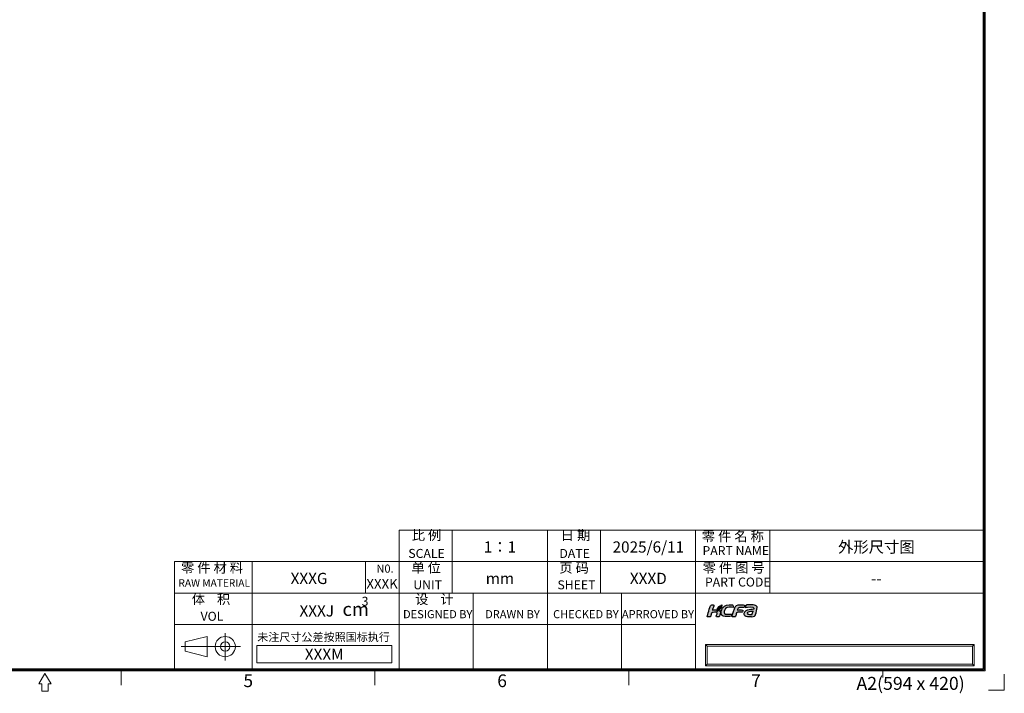
# Model space of a CAD drawing. Units: millimetres. Extents: x 2762 to 3354, y 1843 to 2258.
# Drawn here: x 3051 to 3354, y 1843 to 2050 of the extents above; entities that cross this region are included whole.
import ezdxf
from ezdxf.enums import TextEntityAlignment as Align

# ---------------------------------------------------------------- set-up
doc = ezdxf.new("R2010")
doc.units = ezdxf.units.MM
doc.header["$MEASUREMENT"] = 0
doc.layers.add('layer 1', color=7, linetype='Continuous')
doc.layers.add('outline', color=7, linetype='Continuous', lineweight=25)
doc.layers.add('细实线层', color=7, linetype='Continuous', lineweight=18)
doc.styles.add('鸿蒙CAD', font='txt')

# ---------------------------------------------------------------- blocks, each defined once
blk = doc.blocks.new('hcfa')
at = {"layer": 'outline'}
h = blk.add_hatch(color=164, dxfattribs=at)
edge = h.paths.add_edge_path()
edge.add_spline(control_points=[(7.07, 2.36), (6.56, 2.36), (5.94, 2.45), (5.68, 1.95)], knot_values=[0.842105, 0.842105, 0.842105, 0.842105, 0.894737, 0.894737, 0.894737, 0.894737], degree=3, periodic=0)
edge.add_spline(control_points=[(5.68, 1.95), (5.5, 1.6), (5.1, 0.37), (5.04, 0.05)], knot_values=[0.894737, 0.894737, 0.894737, 0.894737, 1, 1, 1, 1], degree=3, periodic=0)
edge.add_spline(control_points=[(5.04, 0.05), (5.04, 0.02), (5.04, -0.03), (5.11, -0.03), (5.11, -0.03), (5.11, -0.03), (5.64, -0.03), (5.64, -0.03)], knot_values=[0, 0, 0, 0, 0.052632, 0.052632, 0.052632, 0.052632, 0.105263, 0.105263, 0.105263, 0.105263], degree=3, periodic=0)
edge.add_spline(control_points=[(5.64, -0.03), (5.76, -0.03), (5.74, 0.02), (5.79, 0.22)], knot_values=[0.105263, 0.105263, 0.105263, 0.105263, 0.157895, 0.157895, 0.157895, 0.157895], degree=3, periodic=0)
edge.add_spline(control_points=[(5.79, 0.22), (5.83, 0.33), (5.92, 0.77), (6.02, 0.82)], knot_values=[0.157895, 0.157895, 0.157895, 0.157895, 0.210526, 0.210526, 0.210526, 0.210526], degree=3, periodic=0)
edge.add_spline(control_points=[(6.02, 0.82), (6.12, 0.94), (6.84, 0.81), (7.05, 0.86)], knot_values=[0.210526, 0.210526, 0.210526, 0.210526, 0.263158, 0.263158, 0.263158, 0.263158], degree=3, periodic=0)
edge.add_spline(control_points=[(7.05, 0.86), (7.09, 0.87), (7.11, 0.89), (7.12, 0.92)], knot_values=[0.263158, 0.263158, 0.263158, 0.263158, 0.315789, 0.315789, 0.315789, 0.315789], degree=3, periodic=0)
edge.add_spline(control_points=[(7.12, 0.92), (7.14, 0.97), (7.21, 1.14), (7.21, 1.2)], knot_values=[0.315789, 0.315789, 0.315789, 0.315789, 0.368421, 0.368421, 0.368421, 0.368421], degree=3, periodic=0)
edge.add_spline(control_points=[(7.21, 1.2), (7.21, 1.24), (7.23, 1.29), (7.18, 1.3)], knot_values=[0.368421, 0.368421, 0.368421, 0.368421, 0.421053, 0.421053, 0.421053, 0.421053], degree=3, periodic=0)
edge.add_spline(control_points=[(7.18, 1.3), (6.84, 1.38), (6.46, 1.35), (6.12, 1.32)], knot_values=[0.421053, 0.421053, 0.421053, 0.421053, 0.473684, 0.473684, 0.473684, 0.473684], degree=3, periodic=0)
edge.add_spline(control_points=[(6.12, 1.32), (6.12, 1.37), (6.16, 1.49), (6.17, 1.54)], knot_values=[0.473684, 0.473684, 0.473684, 0.473684, 0.526316, 0.526316, 0.526316, 0.526316], degree=3, periodic=0)
edge.add_spline(control_points=[(6.17, 1.54), (6.24, 1.77), (6.43, 1.86), (6.7, 1.86), (6.7, 1.86), (6.7, 1.86), (7.19, 1.86), (7.19, 1.86)], knot_values=[0.526316, 0.526316, 0.526316, 0.526316, 0.578947, 0.578947, 0.578947, 0.578947, 0.631579, 0.631579, 0.631579, 0.631579], degree=3, periodic=0)
edge.add_spline(control_points=[(7.19, 1.86), (7.31, 1.86), (7.45, 1.84), (7.48, 1.91)], knot_values=[0.631579, 0.631579, 0.631579, 0.631579, 0.684211, 0.684211, 0.684211, 0.684211], degree=3, periodic=0)
edge.add_spline(control_points=[(7.48, 1.91), (7.5, 1.96), (7.57, 2.13), (7.57, 2.19)], knot_values=[0.684211, 0.684211, 0.684211, 0.684211, 0.736842, 0.736842, 0.736842, 0.736842], degree=3, periodic=0)
edge.add_spline(control_points=[(7.57, 2.19), (7.57, 2.25), (7.56, 2.29), (7.49, 2.32)], knot_values=[0.736842, 0.736842, 0.736842, 0.736842, 0.789474, 0.789474, 0.789474, 0.789474], degree=3, periodic=0)
edge.add_spline(control_points=[(7.49, 2.32), (7.38, 2.36), (7.17, 2.36), (7.07, 2.36)], knot_values=[0.789474, 0.789474, 0.789474, 0.789474, 0.842105, 0.842105, 0.842105, 0.842105], degree=3, periodic=0)
edge = h.paths.add_edge_path()
edge.add_spline(control_points=[(3.72, 1.65), (4.08, 2.02), (4.83, 1.84), (5.23, 1.86)], knot_values=[0.538462, 0.538462, 0.538462, 0.538462, 0.615385, 0.615385, 0.615385, 0.615385], degree=3, periodic=0)
edge.add_spline(control_points=[(5.23, 1.86), (5.27, 1.86), (5.31, 2.17), (5.2, 2.29)], knot_values=[0.615385, 0.615385, 0.615385, 0.615385, 0.692308, 0.692308, 0.692308, 0.692308], degree=3, periodic=0)
edge.add_spline(control_points=[(5.2, 2.29), (5.15, 2.34), (5.05, 2.36), (4.95, 2.37)], knot_values=[0.692308, 0.692308, 0.692308, 0.692308, 0.769231, 0.769231, 0.769231, 0.769231], degree=3, periodic=0)
edge.add_spline(control_points=[(4.95, 2.37), (4.27, 2.4), (3.51, 2.36), (3.08, 1.72)], knot_values=[0.769231, 0.769231, 0.769231, 0.769231, 0.846154, 0.846154, 0.846154, 0.846154], degree=3, periodic=0)
edge.add_spline(control_points=[(3.08, 1.72), (2.87, 1.41), (2.66, 0.72), (2.88, 0.37)], knot_values=[0.846154, 0.846154, 0.846154, 0.846154, 1, 1, 1, 1], degree=3, periodic=0)
edge.add_spline(control_points=[(2.88, 0.37), (2.95, 0.26), (3.06, 0.13), (3.25, 0.08)], knot_values=[0, 0, 0, 0, 0.076923, 0.076923, 0.076923, 0.076923], degree=3, periodic=0)
edge.add_spline(control_points=[(3.25, 0.08), (3.71, -0.04), (4.59, -0.06), (4.85, 0.08)], knot_values=[0.076923, 0.076923, 0.076923, 0.076923, 0.153846, 0.153846, 0.153846, 0.153846], degree=3, periodic=0)
edge.add_spline(control_points=[(4.85, 0.08), (4.96, 0.13), (5.03, 0.39), (5, 0.47)], knot_values=[0.153846, 0.153846, 0.153846, 0.153846, 0.230769, 0.230769, 0.230769, 0.230769], degree=3, periodic=0)
edge.add_spline(control_points=[(5, 0.47), (4.99, 0.51), (4.61, 0.46), (4.52, 0.46)], knot_values=[0.230769, 0.230769, 0.230769, 0.230769, 0.307692, 0.307692, 0.307692, 0.307692], degree=3, periodic=0)
edge.add_spline(control_points=[(4.52, 0.46), (4.29, 0.45), (3.89, 0.42), (3.69, 0.5)], knot_values=[0.307692, 0.307692, 0.307692, 0.307692, 0.384615, 0.384615, 0.384615, 0.384615], degree=3, periodic=0)
edge.add_spline(control_points=[(3.69, 0.5), (3.51, 0.58), (3.39, 0.62), (3.39, 0.8)], knot_values=[0.384615, 0.384615, 0.384615, 0.384615, 0.461538, 0.461538, 0.461538, 0.461538], degree=3, periodic=0)
edge.add_spline(control_points=[(3.39, 0.8), (3.39, 1.04), (3.54, 1.47), (3.72, 1.65)], knot_values=[0.461538, 0.461538, 0.461538, 0.461538, 0.538462, 0.538462, 0.538462, 0.538462], degree=3, periodic=0)
edge = h.paths.add_edge_path()
edge.add_spline(control_points=[(1.07, 1.31), (1.08, 1.43), (1.2, 1.78), (1.24, 1.9)], knot_values=[0.68, 0.68, 0.68, 0.68, 0.72, 0.72, 0.72, 0.72], degree=3, periodic=0)
edge.add_spline(control_points=[(1.24, 1.9), (1.26, 1.97), (1.36, 2.23), (1.36, 2.28)], knot_values=[0.72, 0.72, 0.72, 0.72, 0.76, 0.76, 0.76, 0.76], degree=3, periodic=0)
edge.add_spline(control_points=[(1.36, 2.28), (1.36, 2.39), (1.07, 2.39), (0.92, 2.35)], knot_values=[0.76, 0.76, 0.76, 0.76, 0.8, 0.8, 0.8, 0.8], degree=3, periodic=0)
edge.add_spline(control_points=[(0.92, 2.35), (0.83, 2.31), (0.74, 2.24), (0.68, 2.17)], knot_values=[0.8, 0.8, 0.8, 0.8, 0.84, 0.84, 0.84, 0.84], degree=3, periodic=0)
edge.add_spline(control_points=[(0.68, 2.17), (0.61, 2.08), (0.53, 1.93), (0.5, 1.82)], knot_values=[0.84, 0.84, 0.84, 0.84, 0.88, 0.88, 0.88, 0.88], degree=3, periodic=0)
edge.add_spline(control_points=[(0.5, 1.82), (0.35, 1.34), (0.22, 0.86), (0.09, 0.38)], knot_values=[0.88, 0.88, 0.88, 0.88, 0.92, 0.92, 0.92, 0.92], degree=3, periodic=0)
edge.add_spline(control_points=[(0.09, 0.38), (0.07, 0.32), (-0.01, 0.1), (-0.01, 0.05)], knot_values=[0.92, 0.92, 0.92, 0.92, 1, 1, 1, 1], degree=3, periodic=0)
edge.add_spline(control_points=[(-0.01, 0.05), (-0.01, 0.02), (-0.01, -0.03), (0.06, -0.03), (0.06, -0.03), (0.06, -0.03), (0.59, -0.03), (0.59, -0.03)], knot_values=[0, 0, 0, 0, 0.04, 0.04, 0.04, 0.04, 0.08, 0.08, 0.08, 0.08], degree=3, periodic=0)
edge.add_spline(control_points=[(0.59, -0.03), (0.71, -0.03), (0.72, 0.1), (0.75, 0.22), (0.75, 0.22), (0.75, 0.22), (0.89, 0.69), (0.89, 0.69)], knot_values=[0.08, 0.08, 0.08, 0.08, 0.12, 0.12, 0.12, 0.12, 0.16, 0.16, 0.16, 0.16], degree=3, periodic=0)
edge.add_spline(control_points=[(0.89, 0.69), (0.91, 0.76), (0.93, 0.77), (0.99, 0.8)], knot_values=[0.16, 0.16, 0.16, 0.16, 0.2, 0.2, 0.2, 0.2], degree=3, periodic=0)
edge.add_spline(control_points=[(0.99, 0.8), (1.12, 0.86), (1.89, 0.9), (1.97, 0.81)], knot_values=[0.2, 0.2, 0.2, 0.2, 0.24, 0.24, 0.24, 0.24], degree=3, periodic=0)
edge.add_spline(control_points=[(1.97, 0.81), (2.06, 0.7), (1.94, 0.45), (1.89, 0.3)], knot_values=[0.24, 0.24, 0.24, 0.24, 0.28, 0.28, 0.28, 0.28], degree=3, periodic=0)
edge.add_spline(control_points=[(1.89, 0.3), (1.87, 0.21), (1.75, -0.03), (1.9, -0.03), (1.9, -0.03), (1.9, -0.03), (2.39, -0.03), (2.39, -0.03)], knot_values=[0.28, 0.28, 0.28, 0.28, 0.32, 0.32, 0.32, 0.32, 0.36, 0.36, 0.36, 0.36], degree=3, periodic=0)
edge.add_spline(control_points=[(2.39, -0.03), (2.47, -0.03), (2.66, 0.65), (2.66, 0.77)], knot_values=[0.36, 0.36, 0.36, 0.36, 0.4, 0.4, 0.4, 0.4], degree=3, periodic=0)
edge.add_spline(control_points=[(2.66, 0.77), (2.66, 0.98), (2.57, 1.1), (2.45, 1.19)], knot_values=[0.4, 0.4, 0.4, 0.4, 0.44, 0.44, 0.44, 0.44], degree=3, periodic=0)
edge.add_spline(control_points=[(2.45, 1.19), (2.4, 1.22), (2.34, 1.25), (2.28, 1.27)], knot_values=[0.44, 0.44, 0.44, 0.44, 0.48, 0.48, 0.48, 0.48], degree=3, periodic=0)
edge.add_spline(control_points=[(2.28, 1.27), (2.25, 1.27), (2.22, 1.27), (2.19, 1.26)], knot_values=[0.48, 0.48, 0.48, 0.48, 0.52, 0.52, 0.52, 0.52], degree=3, periodic=0)
edge.add_spline(control_points=[(2.19, 1.26), (2.15, 1.09), (2.21, 1.14), (2.01, 1.05)], knot_values=[0.52, 0.52, 0.52, 0.52, 0.56, 0.56, 0.56, 0.56], degree=3, periodic=0)
edge.add_spline(control_points=[(2.01, 1.05), (1.98, 1.04), (2, 1.04), (1.96, 1.03)], knot_values=[0.56, 0.56, 0.56, 0.56, 0.6, 0.6, 0.6, 0.6], degree=3, periodic=0)
edge.add_spline(control_points=[(1.96, 1.03), (1.96, 1.1), (1.99, 1.22), (2.03, 1.33)], knot_values=[0.6, 0.6, 0.6, 0.6, 0.64, 0.64, 0.64, 0.64], degree=3, periodic=0)
edge.add_spline(control_points=[(2.03, 1.33), (1.71, 1.37), (1.35, 1.32), (1.07, 1.31)], knot_values=[0.64, 0.64, 0.64, 0.64, 0.68, 0.68, 0.68, 0.68], degree=3, periodic=0)
edge = h.paths.add_edge_path()
edge.add_spline(control_points=[(9.76, 0.39), (9.93, 0.81), (10.07, 1.5), (10.1, 1.82)], knot_values=[0, 0, 0, 0, 0.045455, 0.045455, 0.045455, 0.045455], degree=3, periodic=0)
edge.add_spline(control_points=[(10.1, 1.82), (10.09, 1.99), (10.01, 2.14), (9.78, 2.25)], knot_values=[0.909091, 0.909091, 0.909091, 0.909091, 1, 1, 1, 1], degree=3, periodic=0)
edge.add_spline(control_points=[(9.78, 2.25), (9.53, 2.38), (9.13, 2.37), (8.82, 2.37)], knot_values=[0.863636, 0.863636, 0.863636, 0.863636, 0.909091, 0.909091, 0.909091, 0.909091], degree=3, periodic=0)
edge.add_spline(control_points=[(8.82, 2.37), (8.55, 2.37), (8.28, 2.37), (8.04, 2.34)], knot_values=[0.818182, 0.818182, 0.818182, 0.818182, 0.863636, 0.863636, 0.863636, 0.863636], degree=3, periodic=0)
edge.add_spline(control_points=[(8.04, 2.34), (7.98, 2.33), (7.9, 2.32), (7.86, 2.29)], knot_values=[0.772727, 0.772727, 0.772727, 0.772727, 0.818182, 0.818182, 0.818182, 0.818182], degree=3, periodic=0)
edge.add_spline(control_points=[(7.86, 2.29), (7.79, 2.25), (7.73, 2), (7.71, 1.93)], knot_values=[0.727273, 0.727273, 0.727273, 0.727273, 0.772727, 0.772727, 0.772727, 0.772727], degree=3, periodic=0)
edge.add_spline(control_points=[(7.71, 1.93), (7.7, 1.89), (7.68, 1.86), (7.72, 1.86)], knot_values=[0.681818, 0.681818, 0.681818, 0.681818, 0.727273, 0.727273, 0.727273, 0.727273], degree=3, periodic=0)
edge.add_spline(control_points=[(7.72, 1.86), (8.06, 1.9), (9.44, 2.11), (9.44, 1.71)], knot_values=[0.636364, 0.636364, 0.636364, 0.636364, 0.681818, 0.681818, 0.681818, 0.681818], degree=3, periodic=0)
edge.add_spline(control_points=[(9.44, 1.71), (9.44, 1.65), (9.43, 1.5), (9.4, 1.48)], knot_values=[0.590909, 0.590909, 0.590909, 0.590909, 0.636364, 0.636364, 0.636364, 0.636364], degree=3, periodic=0)
edge.add_spline(control_points=[(9.4, 1.48), (9.39, 1.47), (9.38, 1.47), (9.36, 1.47)], knot_values=[0.545455, 0.545455, 0.545455, 0.545455, 0.590909, 0.590909, 0.590909, 0.590909], degree=3, periodic=0)
edge.add_spline(control_points=[(9.36, 1.47), (8.99, 1.39), (8.61, 1.41), (8.23, 1.31)], knot_values=[0.5, 0.5, 0.5, 0.5, 0.545455, 0.545455, 0.545455, 0.545455], degree=3, periodic=0)
edge.add_spline(control_points=[(8.23, 1.31), (8.05, 1.26), (7.85, 1.18), (7.71, 1.07)], knot_values=[0.454545, 0.454545, 0.454545, 0.454545, 0.5, 0.5, 0.5, 0.5], degree=3, periodic=0)
edge.add_spline(control_points=[(7.71, 1.07), (7.64, 1.01), (7.57, 0.94), (7.52, 0.87)], knot_values=[0.409091, 0.409091, 0.409091, 0.409091, 0.454545, 0.454545, 0.454545, 0.454545], degree=3, periodic=0)
edge.add_spline(control_points=[(7.52, 0.87), (7.44, 0.72), (7.38, 0.48), (7.47, 0.32)], knot_values=[0.363636, 0.363636, 0.363636, 0.363636, 0.409091, 0.409091, 0.409091, 0.409091], degree=3, periodic=0)
edge.add_spline(control_points=[(7.47, 0.32), (7.5, 0.28), (7.53, 0.24), (7.57, 0.21)], knot_values=[0.318182, 0.318182, 0.318182, 0.318182, 0.363636, 0.363636, 0.363636, 0.363636], degree=3, periodic=0)
edge.add_spline(control_points=[(7.57, 0.21), (7.78, -0.01), (8.48, -0.04), (8.78, -0.02)], knot_values=[0.272727, 0.272727, 0.272727, 0.272727, 0.318182, 0.318182, 0.318182, 0.318182], degree=3, periodic=0)
edge.add_spline(control_points=[(8.78, -0.02), (8.82, -0.02), (8.85, -0.02), (8.96, -0.01)], knot_values=[0.227273, 0.227273, 0.227273, 0.227273, 0.272727, 0.272727, 0.272727, 0.272727], degree=3, periodic=0)
edge.add_spline(control_points=[(8.96, -0.01), (8.96, -0.01), (8.95, -0.04), (8.95, -0.04)], knot_values=[0.181818, 0.181818, 0.181818, 0.181818, 0.227273, 0.227273, 0.227273, 0.227273], degree=3, periodic=0)
edge.add_spline(control_points=[(8.95, -0.04), (8.95, -0.04), (8.95, -0.04), (8.96, -0.04)], knot_values=[0.136364, 0.136364, 0.136364, 0.136364, 0.181818, 0.181818, 0.181818, 0.181818], degree=3, periodic=0)
edge.add_spline(control_points=[(8.96, -0.04), (9.17, -0.04), (9.51, -0.01), (9.57, 0.04)], knot_values=[0.090909, 0.090909, 0.090909, 0.090909, 0.136364, 0.136364, 0.136364, 0.136364], degree=3, periodic=0)
edge.add_spline(control_points=[(9.57, 0.04), (9.64, 0.1), (9.72, 0.29), (9.76, 0.39)], knot_values=[0.045455, 0.045455, 0.045455, 0.045455, 0.090909, 0.090909, 0.090909, 0.090909], degree=3, periodic=0)
edge = h.paths.add_edge_path(flags=16)
edge.add_spline(control_points=[(9.27, 1.06), (9.24, 0.91), (9.12, 0.54), (9.07, 0.41)], knot_values=[0.6, 0.6, 0.6, 0.6, 1, 1, 1, 1], degree=3, periodic=0)
edge.add_spline(control_points=[(9.07, 0.41), (8.88, 0.41), (8.11, 0.36), (8.11, 0.65)], knot_values=[0, 0, 0, 0, 0.2, 0.2, 0.2, 0.2], degree=3, periodic=0)
edge.add_spline(control_points=[(8.11, 0.65), (8.11, 0.76), (8.19, 0.85), (8.26, 0.9)], knot_values=[0.2, 0.2, 0.2, 0.2, 0.4, 0.4, 0.4, 0.4], degree=3, periodic=0)
edge.add_spline(control_points=[(8.26, 0.9), (8.43, 1.01), (9.09, 1.06), (9.27, 1.06)], knot_values=[0.4, 0.4, 0.4, 0.4, 0.6, 0.6, 0.6, 0.6], degree=3, periodic=0)
h = blk.add_hatch(color=82, dxfattribs=at)
edge = h.paths.add_edge_path()
edge.add_spline(control_points=[(2.71, 1.97), (2.54, 1.64), (2.3, 1.69), (2.12, 1.4)], knot_values=[0.823529, 0.823529, 0.823529, 0.823529, 0.882353, 0.882353, 0.882353, 0.882353], degree=3, periodic=0)
edge.add_spline(control_points=[(2.12, 1.4), (2.08, 1.35), (2.02, 1.18), (2.02, 1.11)], knot_values=[0.882353, 0.882353, 0.882353, 0.882353, 1, 1, 1, 1], degree=3, periodic=0)
edge.add_spline(control_points=[(2.02, 1.11), (2.03, 1.11), (2.03, 1.11), (2.04, 1.12)], knot_values=[0, 0, 0, 0, 0.058824, 0.058824, 0.058824, 0.058824], degree=3, periodic=0)
edge.add_spline(control_points=[(2.04, 1.12), (2.14, 1.16), (2.1, 1.13), (2.13, 1.24)], knot_values=[0.058824, 0.058824, 0.058824, 0.058824, 0.117647, 0.117647, 0.117647, 0.117647], degree=3, periodic=0)
edge.add_spline(control_points=[(2.13, 1.24), (2.14, 1.27), (2.14, 1.28), (2.15, 1.31)], knot_values=[0.117647, 0.117647, 0.117647, 0.117647, 0.176471, 0.176471, 0.176471, 0.176471], degree=3, periodic=0)
edge.add_spline(control_points=[(2.15, 1.31), (2.51, 1.32), (2.84, 1.56), (2.9, 1.92)], knot_values=[0.176471, 0.176471, 0.176471, 0.176471, 0.235294, 0.235294, 0.235294, 0.235294], degree=3, periodic=0)
edge.add_spline(control_points=[(2.9, 1.92), (2.91, 1.98), (2.92, 2.04), (2.92, 2.11)], knot_values=[0.235294, 0.235294, 0.235294, 0.235294, 0.294118, 0.294118, 0.294118, 0.294118], degree=3, periodic=0)
edge.add_spline(control_points=[(2.92, 2.11), (2.92, 2.11), (2.92, 2.25), (2.92, 2.25)], knot_values=[0.294118, 0.294118, 0.294118, 0.294118, 0.352941, 0.352941, 0.352941, 0.352941], degree=3, periodic=0)
edge.add_spline(control_points=[(2.92, 2.25), (2.92, 2.29), (2.92, 2.32), (2.92, 2.37)], knot_values=[0.352941, 0.352941, 0.352941, 0.352941, 0.411765, 0.411765, 0.411765, 0.411765], degree=3, periodic=0)
edge.add_spline(control_points=[(2.92, 2.37), (2.87, 2.37), (2.88, 2.33), (2.79, 2.25)], knot_values=[0.411765, 0.411765, 0.411765, 0.411765, 0.470588, 0.470588, 0.470588, 0.470588], degree=3, periodic=0)
edge.add_spline(control_points=[(2.79, 2.25), (2.66, 2.14), (2.52, 2.13), (2.35, 2.01)], knot_values=[0.470588, 0.470588, 0.470588, 0.470588, 0.529412, 0.529412, 0.529412, 0.529412], degree=3, periodic=0)
edge.add_spline(control_points=[(2.35, 2.01), (2.26, 1.95), (2.18, 1.87), (2.13, 1.77)], knot_values=[0.529412, 0.529412, 0.529412, 0.529412, 0.588235, 0.588235, 0.588235, 0.588235], degree=3, periodic=0)
edge.add_spline(control_points=[(2.13, 1.77), (2.11, 1.72), (2.08, 1.67), (2.07, 1.6)], knot_values=[0.588235, 0.588235, 0.588235, 0.588235, 0.647059, 0.647059, 0.647059, 0.647059], degree=3, periodic=0)
edge.add_spline(control_points=[(2.07, 1.6), (2.07, 1.59), (2.05, 1.39), (2.08, 1.39)], knot_values=[0.647059, 0.647059, 0.647059, 0.647059, 0.705882, 0.705882, 0.705882, 0.705882], degree=3, periodic=0)
edge.add_spline(control_points=[(2.08, 1.39), (2.1, 1.46), (2.17, 1.57), (2.3, 1.65)], knot_values=[0.705882, 0.705882, 0.705882, 0.705882, 0.764706, 0.764706, 0.764706, 0.764706], degree=3, periodic=0)
edge.add_spline(control_points=[(2.3, 1.65), (2.49, 1.77), (2.61, 1.83), (2.71, 1.97)], knot_values=[0.764706, 0.764706, 0.764706, 0.764706, 0.823529, 0.823529, 0.823529, 0.823529], degree=3, periodic=0)
at = {"layer": 'layer 1', "color": 164}
for points, knots in [([(-0.01, 0.05), (-0.01, 0.02), (-0.01, -0.03), (0.06, -0.03), (0.06, -0.03), (0.06, -0.03), (0.59, -0.03), (0.59, -0.03), (0.59, -0.03), (0.71, -0.03), (0.72, 0.1), (0.75, 0.22), (0.75, 0.22), (0.75, 0.22), (0.89, 0.69), (0.89, 0.69), (0.89, 0.69), (0.91, 0.76), (0.93, 0.77), (0.99, 0.8), (0.99, 0.8), (1.12, 0.86), (1.89, 0.9), (1.97, 0.81), (1.97, 0.81), (2.06, 0.7), (1.94, 0.45), (1.89, 0.3), (1.89, 0.3), (1.87, 0.21), (1.75, -0.03), (1.9, -0.03), (1.9, -0.03), (1.9, -0.03), (2.39, -0.03), (2.39, -0.03), (2.39, -0.03), (2.47, -0.03), (2.66, 0.65), (2.66, 0.77), (2.66, 0.77), (2.66, 0.98), (2.57, 1.1), (2.45, 1.19), (2.45, 1.19), (2.4, 1.22), (2.34, 1.25), (2.28, 1.27), (2.28, 1.27), (2.25, 1.27), (2.22, 1.27), (2.19, 1.26), (2.19, 1.26), (2.15, 1.09), (2.21, 1.14), (2.01, 1.05), (2.01, 1.05), (1.98, 1.04), (2, 1.04), (1.96, 1.03), (1.96, 1.03), (1.96, 1.1), (1.99, 1.22), (2.03, 1.33), (2.03, 1.33), (1.71, 1.37), (1.35, 1.32), (1.07, 1.31), (1.07, 1.31), (1.08, 1.43), (1.2, 1.78), (1.24, 1.9), (1.24, 1.9), (1.26, 1.97), (1.36, 2.23), (1.36, 2.28), (1.36, 2.28), (1.36, 2.39), (1.07, 2.39), (0.92, 2.35), (0.92, 2.35), (0.83, 2.31), (0.74, 2.24), (0.68, 2.17), (0.68, 2.17), (0.61, 2.08), (0.53, 1.93), (0.5, 1.82), (0.5, 1.82), (0.35, 1.34), (0.22, 0.86), (0.09, 0.38), (0.09, 0.38), (0.07, 0.32), (-0.01, 0.1), (-0.01, 0.05)], [0, 0, 0, 0, 0.04, 0.04, 0.04, 0.04, 0.08, 0.08, 0.08, 0.08, 0.12, 0.12, 0.12, 0.12, 0.16, 0.16, 0.16, 0.16, 0.2, 0.2, 0.2, 0.2, 0.24, 0.24, 0.24, 0.24, 0.28, 0.28, 0.28, 0.28, 0.32, 0.32, 0.32, 0.32, 0.36, 0.36, 0.36, 0.36, 0.4, 0.4, 0.4, 0.4, 0.44, 0.44, 0.44, 0.44, 0.48, 0.48, 0.48, 0.48, 0.52, 0.52, 0.52, 0.52, 0.56, 0.56, 0.56, 0.56, 0.6, 0.6, 0.6, 0.6, 0.64, 0.64, 0.64, 0.64, 0.68, 0.68, 0.68, 0.68, 0.72, 0.72, 0.72, 0.72, 0.76, 0.76, 0.76, 0.76, 0.8, 0.8, 0.8, 0.8, 0.84, 0.84, 0.84, 0.84, 0.88, 0.88, 0.88, 0.88, 0.92, 0.92, 0.92, 0.92, 1, 1, 1, 1]), ([(2.88, 0.37), (2.95, 0.26), (3.06, 0.13), (3.25, 0.08), (3.25, 0.08), (3.71, -0.04), (4.59, -0.06), (4.85, 0.08), (4.85, 0.08), (4.96, 0.13), (5.03, 0.39), (5, 0.47), (5, 0.47), (4.99, 0.51), (4.61, 0.46), (4.52, 0.46), (4.52, 0.46), (4.29, 0.45), (3.89, 0.42), (3.69, 0.5), (3.69, 0.5), (3.51, 0.58), (3.39, 0.62), (3.39, 0.8), (3.39, 0.8), (3.39, 1.04), (3.54, 1.47), (3.72, 1.65), (3.72, 1.65), (4.08, 2.02), (4.83, 1.84), (5.23, 1.86), (5.23, 1.86), (5.27, 1.86), (5.31, 2.17), (5.2, 2.29), (5.2, 2.29), (5.15, 2.34), (5.05, 2.36), (4.95, 2.37), (4.95, 2.37), (4.27, 2.4), (3.51, 2.36), (3.08, 1.72), (3.08, 1.72), (2.87, 1.41), (2.66, 0.72), (2.88, 0.37)], [0, 0, 0, 0, 0.076923, 0.076923, 0.076923, 0.076923, 0.153846, 0.153846, 0.153846, 0.153846, 0.230769, 0.230769, 0.230769, 0.230769, 0.307692, 0.307692, 0.307692, 0.307692, 0.384615, 0.384615, 0.384615, 0.384615, 0.461538, 0.461538, 0.461538, 0.461538, 0.538462, 0.538462, 0.538462, 0.538462, 0.615385, 0.615385, 0.615385, 0.615385, 0.692308, 0.692308, 0.692308, 0.692308, 0.769231, 0.769231, 0.769231, 0.769231, 0.846154, 0.846154, 0.846154, 0.846154, 1, 1, 1, 1]), ([(5.04, 0.05), (5.04, 0.02), (5.04, -0.03), (5.11, -0.03), (5.11, -0.03), (5.11, -0.03), (5.64, -0.03), (5.64, -0.03), (5.64, -0.03), (5.76, -0.03), (5.74, 0.02), (5.79, 0.22), (5.79, 0.22), (5.83, 0.33), (5.92, 0.77), (6.02, 0.82), (6.02, 0.82), (6.12, 0.94), (6.84, 0.81), (7.05, 0.86), (7.05, 0.86), (7.09, 0.87), (7.11, 0.89), (7.12, 0.92), (7.12, 0.92), (7.14, 0.97), (7.21, 1.14), (7.21, 1.2), (7.21, 1.2), (7.21, 1.24), (7.23, 1.29), (7.18, 1.3), (7.18, 1.3), (6.84, 1.38), (6.46, 1.35), (6.12, 1.32), (6.12, 1.32), (6.12, 1.37), (6.16, 1.49), (6.17, 1.54), (6.17, 1.54), (6.24, 1.77), (6.43, 1.86), (6.7, 1.86), (6.7, 1.86), (6.7, 1.86), (7.19, 1.86), (7.19, 1.86), (7.19, 1.86), (7.31, 1.86), (7.45, 1.84), (7.48, 1.91), (7.48, 1.91), (7.5, 1.96), (7.57, 2.13), (7.57, 2.19), (7.57, 2.19), (7.57, 2.25), (7.56, 2.29), (7.49, 2.32), (7.49, 2.32), (7.38, 2.36), (7.17, 2.36), (7.07, 2.36), (7.07, 2.36), (6.56, 2.36), (5.94, 2.45), (5.68, 1.95), (5.68, 1.95), (5.5, 1.6), (5.1, 0.37), (5.04, 0.05)], [0, 0, 0, 0, 0.052632, 0.052632, 0.052632, 0.052632, 0.105263, 0.105263, 0.105263, 0.105263, 0.157895, 0.157895, 0.157895, 0.157895, 0.210526, 0.210526, 0.210526, 0.210526, 0.263158, 0.263158, 0.263158, 0.263158, 0.315789, 0.315789, 0.315789, 0.315789, 0.368421, 0.368421, 0.368421, 0.368421, 0.421053, 0.421053, 0.421053, 0.421053, 0.473684, 0.473684, 0.473684, 0.473684, 0.526316, 0.526316, 0.526316, 0.526316, 0.578947, 0.578947, 0.578947, 0.578947, 0.631579, 0.631579, 0.631579, 0.631579, 0.684211, 0.684211, 0.684211, 0.684211, 0.736842, 0.736842, 0.736842, 0.736842, 0.789474, 0.789474, 0.789474, 0.789474, 0.842105, 0.842105, 0.842105, 0.842105, 0.894737, 0.894737, 0.894737, 0.894737, 1, 1, 1, 1]), ([(10.1, 1.82), (10.07, 1.5), (9.93, 0.81), (9.76, 0.39), (9.76, 0.39), (9.72, 0.29), (9.64, 0.1), (9.57, 0.04), (9.57, 0.04), (9.51, -0.01), (9.17, -0.04), (8.96, -0.04), (8.96, -0.04), (8.95, -0.04), (8.95, -0.04), (8.95, -0.04), (8.95, -0.04), (8.95, -0.04), (8.96, -0.01), (8.96, -0.01), (8.96, -0.01), (8.85, -0.02), (8.82, -0.02), (8.78, -0.02), (8.78, -0.02), (8.48, -0.04), (7.78, -0.01), (7.57, 0.21), (7.57, 0.21), (7.53, 0.24), (7.5, 0.28), (7.47, 0.32), (7.47, 0.32), (7.38, 0.48), (7.44, 0.72), (7.52, 0.87), (7.52, 0.87), (7.57, 0.94), (7.64, 1.01), (7.71, 1.07), (7.71, 1.07), (7.85, 1.18), (8.05, 1.26), (8.23, 1.31), (8.23, 1.31), (8.61, 1.41), (8.99, 1.39), (9.36, 1.47), (9.36, 1.47), (9.38, 1.47), (9.39, 1.47), (9.4, 1.48), (9.4, 1.48), (9.43, 1.5), (9.44, 1.65), (9.44, 1.71), (9.44, 1.71), (9.44, 2.11), (8.06, 1.9), (7.72, 1.86), (7.72, 1.86), (7.68, 1.86), (7.7, 1.89), (7.71, 1.93), (7.71, 1.93), (7.73, 2), (7.79, 2.25), (7.86, 2.29), (7.86, 2.29), (7.9, 2.32), (7.98, 2.33), (8.04, 2.34), (8.04, 2.34), (8.28, 2.37), (8.55, 2.37), (8.82, 2.37), (8.82, 2.37), (9.13, 2.37), (9.53, 2.38), (9.78, 2.25), (9.78, 2.25), (10.01, 2.14), (10.09, 1.99), (10.1, 1.82)], [0, 0, 0, 0, 0.045455, 0.045455, 0.045455, 0.045455, 0.090909, 0.090909, 0.090909, 0.090909, 0.136364, 0.136364, 0.136364, 0.136364, 0.181818, 0.181818, 0.181818, 0.181818, 0.227273, 0.227273, 0.227273, 0.227273, 0.272727, 0.272727, 0.272727, 0.272727, 0.318182, 0.318182, 0.318182, 0.318182, 0.363636, 0.363636, 0.363636, 0.363636, 0.409091, 0.409091, 0.409091, 0.409091, 0.454545, 0.454545, 0.454545, 0.454545, 0.5, 0.5, 0.5, 0.5, 0.545455, 0.545455, 0.545455, 0.545455, 0.590909, 0.590909, 0.590909, 0.590909, 0.636364, 0.636364, 0.636364, 0.636364, 0.681818, 0.681818, 0.681818, 0.681818, 0.727273, 0.727273, 0.727273, 0.727273, 0.772727, 0.772727, 0.772727, 0.772727, 0.818182, 0.818182, 0.818182, 0.818182, 0.863636, 0.863636, 0.863636, 0.863636, 0.909091, 0.909091, 0.909091, 0.909091, 1, 1, 1, 1]), ([(9.07, 0.41), (8.88, 0.41), (8.11, 0.36), (8.11, 0.65), (8.11, 0.65), (8.11, 0.76), (8.19, 0.85), (8.26, 0.9), (8.26, 0.9), (8.43, 1.01), (9.09, 1.06), (9.27, 1.06), (9.27, 1.06), (9.24, 0.91), (9.12, 0.54), (9.07, 0.41)], [0, 0, 0, 0, 0.2, 0.2, 0.2, 0.2, 0.4, 0.4, 0.4, 0.4, 0.6, 0.6, 0.6, 0.6, 1, 1, 1, 1])]:
    blk.add_open_spline(points, degree=3, knots=knots, dxfattribs=at)
at = {"layer": 'layer 1', "color": 82}
blk.add_open_spline([(2.02, 1.11), (2.03, 1.11), (2.03, 1.11), (2.04, 1.12), (2.04, 1.12), (2.14, 1.16), (2.1, 1.13), (2.13, 1.24), (2.13, 1.24), (2.14, 1.27), (2.14, 1.28), (2.15, 1.31), (2.15, 1.31), (2.51, 1.32), (2.84, 1.56), (2.9, 1.92), (2.9, 1.92), (2.91, 1.98), (2.92, 2.04), (2.92, 2.11), (2.92, 2.11), (2.92, 2.11), (2.92, 2.25), (2.92, 2.25), (2.92, 2.25), (2.92, 2.29), (2.92, 2.32), (2.92, 2.37), (2.92, 2.37), (2.87, 2.37), (2.88, 2.33), (2.79, 2.25), (2.79, 2.25), (2.66, 2.14), (2.52, 2.13), (2.35, 2.01), (2.35, 2.01), (2.26, 1.95), (2.18, 1.87), (2.13, 1.77), (2.13, 1.77), (2.11, 1.72), (2.08, 1.67), (2.07, 1.6), (2.07, 1.6), (2.07, 1.59), (2.05, 1.39), (2.08, 1.39), (2.08, 1.39), (2.1, 1.46), (2.17, 1.57), (2.3, 1.65), (2.3, 1.65), (2.49, 1.77), (2.61, 1.83), (2.71, 1.97), (2.71, 1.97), (2.54, 1.64), (2.3, 1.69), (2.12, 1.4), (2.12, 1.4), (2.08, 1.35), (2.02, 1.18), (2.02, 1.11)], degree=3, knots=[0, 0, 0, 0, 0.058824, 0.058824, 0.058824, 0.058824, 0.117647, 0.117647, 0.117647, 0.117647, 0.176471, 0.176471, 0.176471, 0.176471, 0.235294, 0.235294, 0.235294, 0.235294, 0.294118, 0.294118, 0.294118, 0.294118, 0.352941, 0.352941, 0.352941, 0.352941, 0.411765, 0.411765, 0.411765, 0.411765, 0.470588, 0.470588, 0.470588, 0.470588, 0.529412, 0.529412, 0.529412, 0.529412, 0.588235, 0.588235, 0.588235, 0.588235, 0.647059, 0.647059, 0.647059, 0.647059, 0.705882, 0.705882, 0.705882, 0.705882, 0.764706, 0.764706, 0.764706, 0.764706, 0.823529, 0.823529, 0.823529, 0.823529, 0.882353, 0.882353, 0.882353, 0.882353, 1, 1, 1, 1], dxfattribs=at)

msp = doc.modelspace()

# ---------------------------------------------------------------- linework, layer by layer
at = {"layer": '细实线层'}
for p, q in [((3347.614, 2251.775), (3347.614, 1850.089)), ((3347.927, 2252.089), (3347.927, 1849.776)), ((3348.241, 2252.402), (3348.241, 1849.463)), ((3347.614, 1892.923), (3167.522, 1892.923)), ((3167.522, 1892.923), (3167.522, 1850.089)), ((3183.867, 1873.528), (3183.867, 1892.923)), ((3213.238, 1892.923), (3213.238, 1850.089)), ((3229.583, 1873.528), (3229.583, 1892.923)), ((3258.953, 1892.923), (3258.953, 1850.089)), ((3281.811, 1892.923), (3281.811, 1873.528)), ((3347.614, 1883.225), (3098.31, 1883.225)), ((3098.31, 1883.225), (3098.31, 1850.089)), ((3122.186, 1850.089), (3122.186, 1883.225)), ((3157.135, 1883.225), (3157.135, 1873.528)), ((3347.614, 1873.528), (3098.31, 1873.528)), ((3190.38, 1873.528), (3190.38, 1850.089)), ((3236.096, 1873.528), (3236.096, 1850.089)), ((3258.953, 1863.831), (3098.31, 1863.831)), ((3113.915, 1861.123), (3113.915, 1852.75)), ((3101.511, 1858.424), (3108.283, 1860.101)), ((3101.511, 1858.424), (3101.511, 1855.532)), ((3108.283, 1860.101), (3108.283, 1853.855)), ((3100.267, 1856.978), (3118.63, 1856.978)), ((3101.511, 1855.532), (3108.283, 1853.855)), ((3262.466, 1857.101), (3261.976, 1857.591)), ((3344.811, 1857.591), (3344.322, 1857.101)), ((3348.241, 1849.463), (2768.409, 1849.463)), ((3347.927, 1849.776), (2768.722, 1849.776)), ((3347.614, 1850.089), (2769.035, 1850.089)), ((3081.806, 1849.776), (3081.806, 1845.08)), ((3160.077, 1849.776), (3160.077, 1845.08)), ((3238.348, 1849.776), (3238.348, 1845.08)), ((3261.976, 1851.03), (3262.466, 1851.52)), ((3316.619, 1849.776), (3316.619, 1847.428)), ((3344.811, 1851.03), (3344.322, 1851.52)), ((3058.325, 1848.68), (3056.446, 1845.549)), ((3060.203, 1845.549), (3058.325, 1848.68)), ((3354.118, 1843.585), (3354.118, 1848.483)), ((3056.446, 1845.549), (3057.386, 1845.549)), ((3057.386, 1845.549), (3057.386, 1843.201)), ((3057.386, 1843.201), (3059.264, 1843.201)), ((3059.264, 1845.549), (3060.203, 1845.549)), ((3059.264, 1843.201), (3059.264, 1845.549)), ((3354.118, 1843.585), (3349.22, 1843.585))]:
    msp.add_line(p, q, dxfattribs=at)
for points in [[(3123.69, 1857.321), (3165.259, 1857.321), (3165.259, 1851.983), (3123.69, 1851.983)], [(3261.976, 1857.591), (3344.811, 1857.591), (3344.811, 1851.03), (3261.976, 1851.03)], [(3262.466, 1857.101), (3344.322, 1857.101), (3344.322, 1851.52), (3262.466, 1851.52)]]:
    msp.add_lwpolyline(points, close=True, dxfattribs=at)
for radius in [3.123, 1.446]:
    msp.add_circle((3113.915, 1856.978), radius, dxfattribs=at)

# ---------------------------------------------------------------- block references
at = {"layer": '细实线层', "xscale": 1.52385948, "yscale": 1.52385948, "zscale": 1.52385948}
msp.add_blockref('hcfa', (3262.525, 1866.271), dxfattribs=at)

# ---------------------------------------------------------------- texts
at = {"layer": '细实线层', "style": '鸿蒙CAD'}
for s, height, p in [('SCALE', 2.7707, (3170.356, 1884.356)), ('DATE', 2.7707, (3216.938, 1884.356)), ('N0.', 2.4936, (3160.526, 1879.815)), ('UNIT', 2.7707, (3171.906, 1874.658)), ('SHEET', 2.7707, (3216.34, 1874.658)), ('3', 2.771, (3155.967, 1869.597)), ('VOL', 2.7707, (3106.302, 1864.961)), ('cm', 4.156, (3150.057, 1866.455)), ('未注尺寸公差按照国标执行', 2.5, (3123.753, 1858.685)), ('5', 3.914, (3119.518, 1844.495)), ('6', 3.914, (3197.789, 1844.495)), ('7', 3.914, (3276.06, 1844.495))]:
    msp.add_text(s, height=height, dxfattribs=at).set_placement(p)
at = {"layer": '细实线层', "attachment_point": 7, "style": '鸿蒙CAD'}
for s, insert, char_height, width in [('比 例', (3171.424, 1888.942), 3, 12.89738), ('日 期', (3217.356, 1888.94), 3, 14.85268), ('零 件 名 称', (3260.847, 1888.588), 3, 31.56201), ('PART NAME', (3261.056, 1884.356), 2.7707, 26.42016), ('零 件 材 料', (3100.268, 1878.869), 3, 30.53903), ('单 位', (3171.313, 1878.869), 3, 13.55641), ('页 码', (3216.917, 1878.869), 3, 12.95033), ('零 件 图 号', (3261.096, 1878.869), 3, 30.40916), ('RAW MATERIAL', (3099.476, 1874.764), 2.3, 30.99174), ('PART CODE', (3261.815, 1874.658), 2.7707, 25.52959), ('体    积', (3103.598, 1869.171), 3, 23.532), ('设    计', (3172.472, 1869.171), 3, 23.18567), ('DESIGNED BY', (3168.73, 1864.961), 2.5, 29.38872), ('DRAWN BY', (3194.042, 1864.961), 2.5, 24.63903), ('CHECKED BY', (3214.999, 1864.961), 2.5, 28.2013), ('APRROVED BY ', (3236.212, 1864.961), 2.5, 32.95099)]:
    msp.add_mtext(s, dxfattribs=dict(at, insert=insert, char_height=char_height, width=width))
at = {"layer": '细实线层', "insert": (3308.541, 1847.645), "char_height": 4, "width": 51.25951, "attachment_point": 1, "line_spacing_factor": 1.1, "style": '鸿蒙CAD'}
msp.add_mtext('{\\T1.1;A2(594 x 420)}', dxfattribs=at)
at = {"layer": '细实线层', "style": '鸿蒙CAD'}
for tag, text, height, p in [('1：1', '1 : 1', 3.4633, (3198.607, 1885.991)), ('2025/6/11', '2018/10/01', 3.4633, (3244.356, 1885.991)), ('外形尺寸图', 'XXXA', 3.4633, (3314.672, 1885.991)), ('XXXG', 'XXXG', 3.4633, (3139.748, 1876.293)), ('XXXD', '1 / 1', 3.4633, (3244.356, 1876.293)), ('XXXK', '无', 3, (3162.261, 1874.875)), ('mm', 'mm', 3.4633, (3198.607, 1876.293)), ('--', 'HXXX0010000', 3.46332, (3314.672, 1876.293)), ('XXXM', 'GB/T 1804-2000-m', 3.46332, (3144.42, 1852.91))]:
    msp.add_attdef(tag, text=text, height=height, dxfattribs=at).set_placement(p, align=Align.CENTER)
msp.add_attdef('XXXJ', text='0', height=3.463, dxfattribs=at).set_placement((3147.448, 1868.008), align=Align.MIDDLE_RIGHT)

doc.saveas('drawing.dxf')
